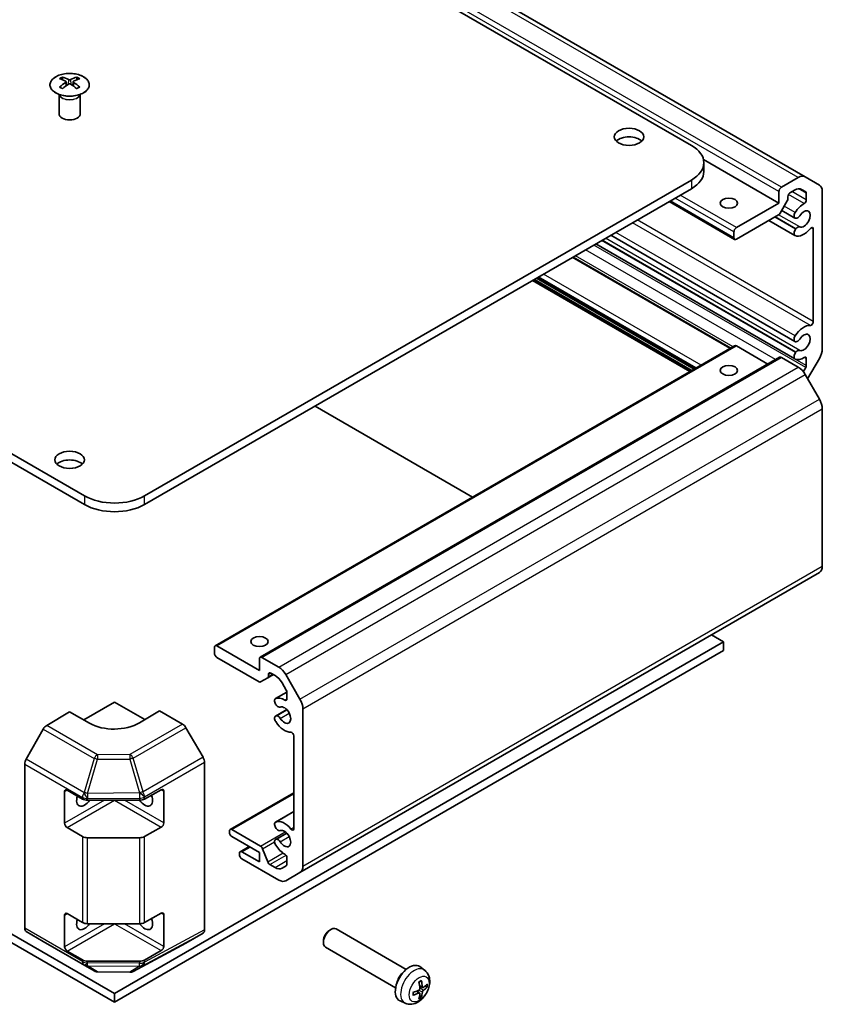
# Model space of a CAD drawing. Units: millimetres. Extents: x 58 to 4420, y 20 to 594.
# Drawn here: x 613 to 726, y 178 to 317 of the extents above; entities that cross this region are included whole.
import ezdxf

# ---------------------------------------------------------------- set-up
doc = ezdxf.new("R2010")
doc.units = ezdxf.units.MM
doc.header["$LTSCALE"] = 2
doc.layers.add('Visible (ISO)', color=7, linetype='Continuous', lineweight=35)
doc.layers.add('Visible Narrow (ISO)', color=7, linetype='Continuous', lineweight=25)

msp = doc.modelspace()

# ---------------------------------------------------------------- linework, layer by layer
at = {"layer": 'Visible (ISO)'}
for p, q in [((594.8748, 364.4139), (707.6583, 299.2983)), ((723.7703, 294.8542), (614.8759, 357.7244)), ((508.9613, 314.8117), (621.7449, 249.6961)), ((621.7449, 248.4714), (508.9613, 313.587)), ((618.5982, 308.9734), (618.5982, 308.5966)), ((619.1175, 308.3139), (619.1759, 307.7702)), ((620.1295, 308.3139), (620.0712, 307.7702)), ((620.6488, 308.9734), (620.6488, 308.5966)), ((619.3064, 307.8607), (619.1569, 307.947)), ((620.0902, 307.947), (619.9406, 307.8607)), ((618.1779, 306.4153), (618.1231, 306.5225)), ((618.1235, 306.5218), (618.1235, 303.789)), ((621.0692, 306.4153), (621.124, 306.5225)), ((621.1236, 306.5218), (621.1236, 303.789)), ((720.0327, 291.1333), (709.3665, 297.2915)), ((709.4157, 296.8488), (709.4157, 295.6241)), ((707.6583, 294.3993), (630.2301, 249.6961)), ((720.3863, 293.3787), (722.7703, 294.7551)), ((723.7703, 294.8542), (725.7703, 293.6995)), ((707.6583, 293.1746), (630.2301, 248.4714)), ((720.0327, 291.1333), (720.0327, 292.7663)), ((722.2431, 292.9811), (721.659, 292.6439)), ((723.8389, 292.7361), (723.2431, 293.0801)), ((726.1845, 292.7839), (726.1845, 270.54)), ((713.7723, 286.0055), (704.5067, 291.355)), ((721.2227, 291.4623), (720.2013, 289.6934)), ((721.3055, 292.0315), (721.3055, 291.7411)), ((723.9218, 291.5811), (723.9218, 292.553)), ((714.0223, 287.6632), (720.0327, 291.1333)), ((722.3148, 289.0208), (720.4385, 290.1041)), ((720.0013, 289.4822), (714.0223, 286.0302)), ((722.3148, 286.5572), (718.6249, 288.6876)), ((722.4587, 288.9871), (722.41, 288.9914)), ((722.41, 287.4471), (722.4587, 287.5076)), ((724.9117, 274.359), (724.9117, 287.4953)), ((722.3148, 271.5478), (696.2572, 286.5921)), ((713.6687, 286.2344), (713.6687, 287.0509)), ((722.3148, 269.0842), (694.1237, 285.3603)), ((713.2172, 270.6293), (690.913, 283.5067)), ((707.4362, 267.2916), (685.132, 280.169)), ((708.0372, 267.6386), (685.733, 280.516)), ((640.2332, 228.492), (713.7723, 270.9498)), ((714.0223, 270.925), (718.472, 268.356)), ((722.4587, 271.5141), (722.41, 271.5184)), ((646.5972, 226.859), (720.1363, 269.3168)), ((720.3863, 269.2921), (722.7703, 267.9156)), ((722.41, 269.9741), (722.4587, 270.0346)), ((723.9218, 268.1582), (723.9218, 269.1301)), ((725.7703, 269.1462), (724.1104, 266.271)), ((723.4893, 267.2738), (723.8389, 267.8794)), ((723.7703, 266.86), (725.7703, 263.3959)), ((676.682, 249.5357), (654.3778, 262.4131)), ((726.1845, 262.002), (726.1845, 239.7581)), ((625.9875, 179.2733), (504.4358, 249.4512)), ((504.4358, 248.2264), (625.9875, 178.0486)), ((652.2312, 196.3847), (725.7703, 238.8425)), ((712.1838, 229.0388), (710.4868, 230.0186)), ((625.9875, 179.2733), (712.1838, 229.0388)), ((712.1838, 227.814), (712.1838, 229.0388)), ((625.9875, 178.0486), (712.1838, 227.814)), ((640.1296, 227.4466), (640.1296, 228.2631)), ((640.4832, 228.4672), (646.4936, 224.9971)), ((646.4622, 223.3822), (640.4832, 226.8342)), ((646.4936, 224.9971), (646.4936, 226.6301)), ((646.8472, 226.8342), (649.2312, 225.4578)), ((647.6835, 223.9521), (648.4886, 224.4169)), ((647.7664, 224.4256), (647.7664, 224.1352)), ((648.704, 224.2925), (648.1199, 224.6297)), ((650.2312, 224.4022), (652.2312, 220.938)), ((647.6835, 223.9521), (646.6622, 223.3624)), ((650.2998, 222.2048), (649.704, 223.2368)), ((648.7757, 221), (650.3827, 221.9278)), ((650.3827, 220.9541), (650.3827, 221.9261)), ((621.6338, 217.9928), (625.9875, 220.5064)), ((625.9875, 220.5064), (630.2665, 218.0359)), ((619.6235, 219.1534), (616.3768, 217.2134)), ((622.452, 217.5204), (619.6235, 219.1534)), ((632.3515, 219.2816), (629.523, 217.5916)), ((635.5937, 217.4097), (632.3515, 219.2816)), ((648.7757, 218.5364), (650.3572, 219.4495)), ((648.9196, 220.0496), (648.8709, 220.1102)), ((652.6454, 219.5442), (652.6454, 197.3003)), ((648.8709, 218.5658), (648.9196, 218.5702)), ((615.8848, 216.6853), (613.4623, 212.4402)), ((638.5084, 212.6996), (636.0936, 216.882)), ((651.3726, 202.5889), (651.3726, 215.7253)), ((638.7154, 212.0027), (638.7154, 188.2669)), ((613.2596, 211.7508), (613.2596, 188.5187)), ((618.9164, 203.36), (618.9164, 207.8507)), ((619.27, 208.0548), (621.452, 206.795)), ((630.2193, 206.788), (632.6001, 208.1154)), ((632.9598, 207.9077), (632.9598, 203.417)), ((642.3545, 202.4866), (651.3726, 207.6932)), ((622.1591, 206.6259), (629.5246, 206.6259)), ((648.7757, 203.527), (651.3726, 205.0263)), ((621.452, 201.4878), (619.27, 202.7476)), ((632.6001, 202.8082), (630.2193, 201.4808)), ((642.251, 202.0944), (642.251, 202.2577)), ((642.6045, 202.4618), (646.6431, 200.1301)), ((648.9196, 202.5766), (648.8709, 202.6371)), ((629.5246, 201.3187), (622.1591, 201.3187)), ((646.4936, 199.2366), (642.6045, 201.482)), ((648.7757, 201.0634), (650.3572, 201.9765)), ((648.8709, 201.0928), (648.9196, 201.0971)), ((643.7687, 199.3431), (645.039, 200.0765)), ((644.0187, 199.3183), (646.4936, 197.8894)), ((646.9492, 199.7494), (647.6643, 197.9074)), ((643.6652, 198.9509), (643.6652, 199.1142)), ((649.2312, 195.3291), (644.0187, 198.3385)), ((646.4936, 197.8894), (646.4936, 199.2366)), ((650.3827, 197.5312), (650.3827, 198.5031)), ((647.9704, 197.5267), (648.704, 197.1031)), ((649.704, 197.0041), (650.2998, 197.3481)), ((652.2312, 196.3847), (650.2312, 195.23)), ((618.9164, 185.8869), (618.9164, 190.3777)), ((619.27, 190.5818), (621.452, 189.322)), ((630.2193, 189.315), (632.6001, 190.6424)), ((632.9598, 190.4347), (632.9598, 185.9439)), ((622.1591, 189.1529), (629.5246, 189.1529)), ((656.3934, 188.2086), (656.6104, 188.3338)), ((667.2746, 182.6837), (657.3601, 188.4079)), ((613.4623, 188.0635), (615.8848, 186.6157)), ((636.0936, 186.415), (638.5084, 187.8091)), ((655.5493, 186.7467), (655.5494, 186.4961)), ((615.8892, 186.6131), (623.0814, 182.4607)), ((628.6272, 182.3999), (636.0848, 186.4101)), ((665.7746, 180.0857), (655.8601, 185.8099)), ((621.452, 184.0148), (619.27, 185.2746)), ((632.6001, 185.3351), (630.2193, 184.0077)), ((629.5246, 183.8457), (622.1591, 183.8457)), ((669.8437, 182.5958), (669.1907, 183.0724)), ((623.5713, 182.3267), (628.1435, 182.2807)), ((669.62, 180.1156), (669.1746, 180.3127)), ((669.8951, 180.2648), (670.158, 180.1961)), ((625.9875, 178.0486), (625.9875, 179.2733)), ((669.1714, 179.3386), (668.778, 179.6258)), ((669.3707, 178.8324), (669.1797, 179.0257)), ((667.1353, 177.9048), (666.3961, 178.2319))]:
    msp.add_line(p, q, dxfattribs=at)
for centre, start, end in [((623.5814, 183.3267), 240, 269.422611), ((628.1536, 183.2806), 269.422611, 298.268301)]:
    msp.add_arc(centre, 1, start, end, dxfattribs=at)
for centre, major_axis, ratio, start_param, end_param in [((618.8578, 302.537), (3.2043, 6.7271), 0.62547267, 0.69994966, 0.77562357), ((619.8753, 302.3431), (-4.2226, 6.2245), 0.52483389, 5.52432463, 5.6901366), ((619.8753, 302.0523), (3.2346, 6.7906), 0.62547267, 0.80431066, 0.97012263), ((619.3718, 302.0523), (3.2346, -6.7906), 0.62547267, 2.47033009, 2.63614206), ((619.3718, 302.3431), (-4.2226, -6.2245), 0.52483389, 4.03350142, 4.19931339), ((619.8753, 302.0523), (3.2346, 6.7906), 0.62547267, 0.5054506, 0.67126257), ((619.8753, 302.3431), (-4.2226, 6.2245), 0.52483389, 5.22546457, 5.39127654), ((619.3718, 302.3431), (-4.2226, -6.2245), 0.52483389, 3.73464136, 3.90045333), ((619.3718, 302.0523), (3.2346, -6.7906), 0.62547267, 2.17147002, 2.33728199), ((620.3893, 302.537), (3.2043, -6.7271), 0.62547267, 2.36596909, 2.44164299), ((618.8578, 301.6528), (-4.183, 6.1663), 0.52483389, 5.41996363, 5.49563754), ((620.3893, 301.6528), (-4.183, -6.1663), 0.52483389, 3.92914042, 4.00481433), ((619.6235, 303.789), (-1.5, 0), 0.57735027, 0, 3.14159265), ((698.8195, 299.2983), (-2.1, 0), 0.57735027, 3.67106299, 5.75371497), ((703.4157, 296.8488), (6, 0), 0.57735027, 5.49778714, 7.06858347), ((703.4157, 295.6241), (6, 0), 0.57735027, 5.49778714, 6.28318531), ((722.7703, 293.1222), (1, 1.7321), 0.57735027, 0, 0.78539816), ((720.3863, 292.9705), (0.25, 0.433), 0.57735027, 0.78539816, 2.35619449), ((721.659, 292.2356), (-0.25, -0.433), 0.57735027, 3.92699082, 5.49778714), ((722.2431, 291.3481), (1, 1.7321), 0.57735027, 0, 0.78539816), ((723.6389, 292.3897), (0.2, 0.3464), 0.57735027, 5.49778714, 6.28318531), ((724.7703, 291.9674), (1, 1.7321), 0.57735027, 5.49778714, 6.28318531), ((721.0227, 291.5778), (-0.2, -0.3464), 0.57735027, 1.57079633, 2.35619449), ((723.6389, 291.4178), (0.2, 0.3464), 0.57735027, 3.89419805, 5.49778714), ((723.5682, 288.888), (1.325, 2.295), 0.57735027, 0.7526054, 1.50158399), ((723.5682, 288.888), (-0.6375, -1.1042), 0.57735027, 0.08263287, 4.62975611), ((720.0013, 289.8088), (-0.2, -0.3464), 0.57735027, 0.78539816, 1.57079633), ((722.6398, 289.5837), (-0.325, -0.5629), 0.57735027, 4.64317664, 6.54498469), ((722.6885, 289.5794), (-0.325, -0.5629), 0.57735027, 0.26179939, 1.48816345), ((714.0223, 287.255), (0.25, 0.433), 0.57735027, 0.78539816, 2.35619449), ((722.6398, 287.1201), (-0.325, -0.5629), 0.57735027, 4.45058959, 6.35239765), ((723.5682, 288.888), (-1.325, -2.295), 0.57735027, 0.06921234, 1.29955776), ((722.6885, 287.1807), (0.325, 0.5629), 0.57735027, 0.08263287, 1.30899694), ((724.6289, 287.332), (0.2, 0.3464), 0.57735027, 5.49778714, 7.58274307), ((714.0223, 286.4385), (-0.25, -0.433), 0.57735027, 5.49778714, 7.06858347), ((723.5682, 271.4149), (1.325, 2.295), 0.57735027, 0.27123857, 1.50158399), ((724.6289, 274.1957), (-0.2, -0.3464), 0.57735027, 0.27123857, 2.35619449), ((722.6398, 272.1107), (-0.325, -0.5629), 0.57735027, 4.64317664, 6.54498469), ((722.6885, 272.1064), (-0.325, -0.5629), 0.57735027, 0.26179939, 1.48816345), ((723.5682, 271.4149), (-0.6375, -1.1042), 0.57735027, 0.08263287, 4.62975611), ((714.0223, 270.5168), (-0.25, 0.433), 0.57735027, 5.49778714, 6.28318531), ((724.7703, 269.7235), (-1, -1.7321), 0.57735027, 1.57079633, 2.35619449), ((720.3863, 268.8838), (-0.25, 0.433), 0.57735027, 5.49778714, 6.28318531), ((722.6398, 269.6471), (-0.325, -0.5629), 0.57735027, 4.45058959, 6.35239765), ((723.5682, 271.4149), (-1.325, -2.295), 0.57735027, 0.06921234, 0.81819093), ((722.6885, 269.7077), (0.325, 0.5629), 0.57735027, 0.08263287, 1.30899694), ((723.6389, 268.9668), (0.2, 0.3464), 0.57735027, 5.49778714, 7.10137623), ((722.7703, 266.2826), (1, -1.7321), 0.57735027, 1.57079633, 2.35619449), ((723.6389, 267.9949), (0.2, 0.3464), 0.57735027, 4.71238898, 5.49778714), ((724.7703, 262.8185), (1, -1.7321), 0.57735027, 0.78539816, 1.57079633), ((619.6235, 253.5745), (-2.1, 0), 0.57735027, 3.67106299, 5.75371497), ((625.9875, 252.1456), (-6, 0), 0.57735027, 0.78539816, 2.35619449), ((625.9875, 250.9209), (6, 0), 0.57735027, 3.92699082, 5.49778714), ((724.7703, 240.5746), (1, -1.7321), 0.57735027, 0, 0.78539816), ((640.4832, 228.059), (-0.25, 0.433), 0.57735027, 5.49778714, 7.06858347), ((640.4832, 227.2425), (-0.25, 0.433), 0.57735027, 0.78539816, 2.35619449), ((646.8472, 226.426), (-0.25, 0.433), 0.57735027, 5.49778714, 7.06858347), ((648.1199, 224.2214), (-0.25, 0.433), 0.57735027, 5.49778714, 7.06858347), ((649.2312, 223.8248), (1, -1.7321), 0.57735027, 1.57079633, 2.35619449), ((646.4622, 223.7088), (0.2, -0.3464), 0.57735027, 5.49778714, 6.28318531), ((647.4835, 224.2985), (0.2, -0.3464), 0.57735027, 0, 0.78539816), ((648.704, 222.6595), (-1, 1.7321), 0.57735027, 4.71238898, 5.49778714), ((650.0998, 222.0894), (-0.2, 0.3464), 0.57735027, 3.92699082, 4.71238898), ((649.1007, 220.4371), (-0.325, 0.5629), 0.57735027, 6.21397297, 8.11578102), ((650.0291, 218.6693), (-1.325, 2.295), 0.57735027, 5.46499438, 6.21397297), ((650.0998, 221.1174), (0.2, -0.3464), 0.57735027, 5.46499438, 7.06858347), ((651.2312, 220.3607), (1, -1.7321), 0.57735027, 0.78539816, 1.57079633), ((649.1494, 220.3765), (0.325, -0.5629), 0.57735027, 4.97418837, 6.20055243), ((650.0291, 218.6693), (0.6375, -1.1042), 0.57735027, 4.79502185, 9.34214509), ((625.9875, 219.6329), (4.9998, 0.0769), 0.58733688, 3.91795418, 5.4887505), ((635.5935, 216.5932), (-0.5, 0.866), 0.57752615, 4.71238898, 5.49763485), ((649.1007, 217.9735), (-0.325, 0.5629), 0.57735027, 6.02138592, 7.92319397), ((650.0291, 218.6693), (1.325, -2.295), 0.57735027, 4.78160132, 6.01194674), ((649.1494, 217.9779), (-0.325, 0.5629), 0.57735027, 4.79502185, 6.02138592), ((616.3892, 216.4042), (-0.5, -0.866), 0.57735027, 3.94444411, 4.72111563), ((651.0898, 215.8886), (-0.2, 0.3464), 0.57735027, 3.92699082, 6.01194674), ((613.9667, 212.1591), (-0.5, -0.866), 0.57735027, 4.72111563, 5.49778714), ((638.0082, 212.4108), (-0.5, 0.866), 0.57752615, 3.92714311, 4.71238898), ((619.27, 207.6466), (-0.25, 0.433), 0.57735027, 5.49778714, 7.06858347), ((632.6001, 207.7071), (0.2567, 0.4291), 0.58733688, 5.50682378, 7.07762011), ((621.7449, 207.2383), (-0.8, -1.3856), 0.57735027, 5.0502357, 7.7430991), ((622.1591, 207.2033), (1, 0), 0.57735027, 3.92699082, 4.71238898), ((630.2301, 207.2383), (0.8, -1.3856), 0.57735027, 4.82327152, 7.60034001), ((629.5246, 207.2033), (1, 0), 0.57735027, 4.71238898, 5.48033385), ((649.1007, 202.9641), (-0.325, 0.5629), 0.57735027, 6.21397297, 8.11578102), ((650.0291, 201.1962), (-1.325, 2.295), 0.57735027, 4.98362755, 6.21397297), ((619.27, 203.1558), (0.25, -0.433), 0.57735027, 3.92699082, 5.49778714), ((632.6001, 203.2164), (0.2567, 0.4291), 0.58733688, 3.93602746, 5.50682378), ((642.6045, 202.0536), (-0.25, 0.433), 0.57735027, 5.49778714, 7.06858347), ((642.6045, 201.8903), (-0.25, 0.433), 0.57735027, 0.78539816, 2.35619449), ((649.1494, 202.9035), (0.325, -0.5629), 0.57735027, 4.97418837, 6.20055243), ((650.0291, 201.1962), (0.6375, -1.1042), 0.57735027, 4.79502185, 9.34214509), ((651.0898, 202.7522), (0.2, -0.3464), 0.57735027, 4.98362755, 7.06858347), ((622.1591, 201.8961), (-1, 0), 0.57735027, 0.78539816, 1.57079633), ((629.5246, 201.8961), (-1, 0), 0.57735027, 1.57079633, 2.3387412), ((649.1007, 200.5005), (-0.325, 0.5629), 0.57735027, 6.02138592, 7.92319397), ((649.1494, 200.5048), (-0.325, 0.5629), 0.57735027, 4.79502185, 6.02138592), ((644.0187, 198.9101), (-0.25, 0.433), 0.57735027, 5.49778714, 7.06858347), ((646.6431, 199.7219), (0.25, -0.433), 0.57735027, 1.30931751, 2.35619449), ((650.0291, 201.1962), (-1.325, 2.295), 0.57735027, 1.64000867, 2.38898725), ((644.0187, 198.7468), (-0.25, 0.433), 0.57735027, 0.78539816, 2.35619449), ((647.9704, 197.9349), (0.25, -0.433), 0.57735027, 4.45091016, 5.49778714), ((650.0998, 198.6664), (-0.2, 0.3464), 0.57735027, 3.92699082, 5.53057991), ((648.704, 198.7361), (1, -1.7321), 0.57735027, 5.49778714, 6.28318531), ((650.0998, 197.6945), (0.2, -0.3464), 0.57735027, 0, 0.78539816), ((651.2312, 198.1168), (1, -1.7321), 0.57735027, 0, 0.78539816), ((649.2312, 196.9621), (1, -1.7321), 0.57735027, 5.49778714, 6.28318531), ((619.27, 190.1735), (-0.25, 0.433), 0.57735027, 5.49778714, 7.06858347), ((621.7449, 189.7653), (-0.8, -1.3856), 0.57735027, 5.0502357, 7.7430991), ((630.2301, 189.7653), (0.8, -1.3856), 0.57735027, 4.82327152, 7.60034001), ((632.6001, 190.2341), (0.2567, 0.4291), 0.58733688, 5.50682378, 7.07762011), ((613.9667, 188.927), (-0.5, -0.866), 0.57735027, 5.49778714, 6.27445866), ((622.1591, 189.7303), (1, 0), 0.57735027, 3.92699082, 4.71238898), ((629.5246, 189.7303), (1, 0), 0.57735027, 4.71238898, 5.48033385), ((638.0082, 188.6754), (0.5002, -0.8663), 0.57717444, 0, 0.78524587), ((656.6101, 187.1089), (-0.75, -1.299), 0.57735027, 3.14159265, 6.28318531), ((656.3931, 187.2341), (-0.5966, -1.0334), 0.57735027, 3.92666495, 5.49811301), ((616.3892, 187.4791), (-0.5, -0.866), 0.57735027, 6.27445866, 6.28318531), ((619.27, 185.6828), (0.25, -0.433), 0.57735027, 3.92699082, 5.49778714), ((632.6001, 185.7434), (0.2567, 0.4291), 0.58733688, 3.93602746, 5.50682378), ((635.5935, 187.2813), (0.5002, -0.8663), 0.57717444, 6.26573733, 6.28318531), ((622.1591, 184.423), (-1, 0), 0.57735027, 0.78539816, 1.57079633), ((629.5246, 184.423), (-1, 0), 0.57735027, 1.57079633, 2.3387412), ((667.7068, 180.7022), (-1.4, -2.4249), 0.57735027, 3.0796893, 6.34508866), ((666.9997, 181.1104), (0.75, 1.299), 0.57735027, 1.00875893, 2.13283373), ((666.0006, 181.8266), (2.1479, -4.5118), 0.52935781, 0.92058408, 1.12664642), ((665.7574, 181.6862), (-2.8603, 4.0975), 0.62091288, 3.96677755, 4.1728399), ((665.878, 181.6165), (-4.9862, -0.3281), 0.5202741, 2.41135073, 2.61741308), ((665.878, 181.8973), (4.984, -0.3608), 0.62999659, 5.6327298, 5.83879214), ((665.8799, 181.6176), (-4.9813, -0.3958), 0.52935781, 2.01494623, 2.22100858), ((665.8799, 181.8984), (4.9786, -0.4283), 0.62091288, 5.25193806, 5.45800041), ((666.0006, 181.8288), (2.209, -4.4822), 0.5202741, 0.52417958, 0.73024192), ((665.7574, 181.6884), (-2.8044, 4.1359), 0.62999659, 3.58598582, 3.79204817)]:
    msp.add_ellipse(centre, major_axis=major_axis, ratio=ratio, start_param=start_param, end_param=end_param, dxfattribs=at)
for centre, major_axis in [((698.8195, 300.523), (-2.1, 0)), ((712.9616, 291.1333), (-1.2295, 0)), ((712.9616, 267.4549), (1.2295, 0)), ((619.6235, 254.7992), (-2.1, 0)), ((646.4936, 229.0796), (1.2295, 0))]:
    msp.add_ellipse(centre, major_axis=major_axis, ratio=0.57735027, dxfattribs=at)
for points, knots in [([(621.5895, 309.0205), (621.3791, 309.1419), (621.135, 309.2436), (620.6038, 309.3974), (620.3169, 309.4495), (619.7293, 309.4987), (619.4287, 309.496), (618.8442, 309.4359), (618.5603, 309.3786), (618.038, 309.2151), (617.7996, 309.109), (617.3924, 308.8585), (617.2237, 308.7141), (616.9735, 308.4017), (616.892, 308.2336), (616.8248, 307.8918), (616.8386, 307.7181), (616.9596, 307.3823), (617.0667, 307.2202), (617.3637, 306.9232), (617.554, 306.7884), (617.9983, 306.5603), (618.2523, 306.467), (618.798, 306.3315), (619.0897, 306.2892), (619.6812, 306.2598), (619.981, 306.2727), (620.5585, 306.3524), (620.8361, 306.4192), (621.3411, 306.6001), (621.5684, 306.7141), (621.9496, 306.978), (622.1035, 307.1279), (622.3217, 307.4484), (622.3861, 307.6188), (622.4188, 307.9622), (622.3875, 308.1349), (622.2331, 308.466), (622.1097, 308.6243), (621.8429, 308.8584), (621.7229, 308.9434), (621.5895, 309.0205)], [0, 0, 0, 0, 0.32060968, 0.32060968, 0.64114281, 0.64114281, 0.96159567, 0.96159567, 1.28205302, 1.28205302, 1.60259725, 1.60259725, 1.92320098, 1.92320098, 2.2431889, 2.2431889, 2.56120702, 2.56120702, 2.87978811, 2.87978811, 3.20009662, 3.20009662, 3.52070608, 3.52070608, 3.84121964, 3.84121964, 4.16166657, 4.16166657, 4.48213438, 4.48213438, 4.80269908, 4.80269908, 5.12327638, 5.12327638, 5.44297432, 5.44297432, 5.76076841, 5.76076841, 6.07975557, 6.07975557, 6.28318531, 6.28318531, 6.28318531, 6.28318531]), ([(619.0592, 308.2197), (619.077, 308.2315), (619.0924, 308.2458), (619.1129, 308.2761), (619.1179, 308.2921), (619.1179, 308.3213), (619.1129, 308.3366), (619.0924, 308.3637), (619.077, 308.3756), (619.0592, 308.3846)], [0.0307191633, 0.0307191633, 0.0307191633, 0.0307191633, 0.0383195288, 0.0383195288, 0.0459198942, 0.0459198942, 0.0535202597, 0.0535202597, 0.0611206252, 0.0611206252, 0.0611206252, 0.0611206252]), ([(619.4807, 308.628), (619.4987, 308.6191), (619.5214, 308.6114), (619.5712, 308.6012), (619.5982, 308.5986), (619.6489, 308.5986), (619.6759, 308.6012), (619.7257, 308.6114), (619.7484, 308.6191), (619.7664, 308.628)], [0.0307191633, 0.0307191633, 0.0307191633, 0.0307191633, 0.0383195288, 0.0383195288, 0.0459198942, 0.0459198942, 0.0535202597, 0.0535202597, 0.0611206252, 0.0611206252, 0.0611206252, 0.0611206252]), ([(619.7664, 307.9764), (619.7484, 307.988), (619.7257, 307.9981), (619.6759, 308.0115), (619.6489, 308.0148), (619.5982, 308.0148), (619.5712, 308.0115), (619.5214, 307.9981), (619.4987, 307.988), (619.4807, 307.9764)], [0.0307191633, 0.0307191633, 0.0307191633, 0.0307191633, 0.0383195288, 0.0383195288, 0.0459198942, 0.0459198942, 0.0535202597, 0.0535202597, 0.0611206252, 0.0611206252, 0.0611206252, 0.0611206252]), ([(620.1878, 308.3846), (620.1701, 308.3756), (620.1546, 308.3637), (620.1342, 308.3366), (620.1292, 308.3213), (620.1292, 308.2921), (620.1342, 308.2761), (620.1546, 308.2458), (620.1701, 308.2315), (620.1878, 308.2197)], [0.0307191633, 0.0307191633, 0.0307191633, 0.0307191633, 0.0383195288, 0.0383195288, 0.0459198942, 0.0459198942, 0.0535202597, 0.0535202597, 0.0611206252, 0.0611206252, 0.0611206252, 0.0611206252]), ([(669.8437, 182.5958), (670.0036, 182.479), (670.1397, 182.336), (670.3667, 182.0108), (670.4504, 181.8272), (670.5774, 181.4144), (670.6048, 181.1861), (670.6054, 180.6797), (670.5609, 180.4046), (670.4048, 179.8541), (670.2877, 179.5802), (669.9961, 179.0682), (669.8223, 178.83), (669.4188, 178.4012), (669.1892, 178.2103), (668.6774, 177.917), (668.3975, 177.8072), (667.8499, 177.7421), (667.6012, 177.754), (667.2811, 177.8462), (667.2073, 177.8729), (667.1353, 177.9048)], [2.41809785, 2.41809785, 2.41809785, 2.41809785, 2.62002198, 2.62002198, 2.84851409, 2.84851409, 3.14017373, 3.14017373, 3.51492047, 3.51492047, 3.91677018, 3.91677018, 4.31440548, 4.31440548, 4.71609383, 4.71609383, 5.09038983, 5.09038983, 5.35560021, 5.35560021, 5.43588379, 5.43588379, 5.43588379, 5.43588379]), ([(669.2019, 180.0003), (669.2032, 179.9789), (669.2008, 179.9543), (669.1879, 179.9049), (669.1773, 179.8802), (669.1521, 179.8371), (669.1357, 179.8158), (669.0999, 179.7812), (669.0806, 179.7676), (669.0621, 179.7583)], [-0.121542915, -0.121542915, -0.121542915, -0.121542915, -0.1140479941, -0.1140479941, -0.1065530732, -0.1065530732, -0.0990565276, -0.0990565276, -0.0918749897, -0.0918749897, -0.0918749897, -0.0918749897]), ([(669.0905, 180.8619), (669.104, 180.872), (669.1175, 180.8817), (669.1525, 180.906), (669.174, 180.92), (669.2168, 180.9464), (669.2382, 180.9588), (669.2808, 180.9817), (669.3019, 180.9922), (669.3438, 181.0115), (669.3646, 181.0202), (669.3852, 181.028)], [1.427749869, 1.427749869, 1.427749869, 1.427749869, 1.470099071, 1.470099071, 1.537482248, 1.537482248, 1.604865424, 1.604865424, 1.672248601, 1.672248601, 1.739631777, 1.739631777, 1.739631777, 1.739631777]), ([(669.4096, 181.1048), (669.4119, 181.0957), (669.4132, 181.0862), (669.4133, 181.068), (669.4111, 181.057), (669.4039, 181.0416), (669.3975, 181.0346), (669.389, 181.0297), (669.3872, 181.0288), (669.3851, 181.0281)], [0.0122628834, 0.0122628834, 0.0122628834, 0.0122628834, 0.0151542734, 0.0151542734, 0.0189595549, 0.0189595549, 0.022715966, 0.022715966, 0.0236679982, 0.0236679982, 0.0236679982, 0.0236679982]), ([(669.7067, 180.1305), (669.6907, 180.1197), (669.6733, 180.1124), (669.6407, 180.1085), (669.6254, 180.1119), (669.6005, 180.1266), (669.5893, 180.1391), (669.5736, 180.1713), (669.5688, 180.1908), (669.567, 180.2111)], [-0.121542915, -0.121542915, -0.121542915, -0.121542915, -0.1140479941, -0.1140479941, -0.1065530732, -0.1065530732, -0.0990565276, -0.0990565276, -0.0918749897, -0.0918749897, -0.0918749897, -0.0918749897]), ([(670.2802, 180.2217), (670.2754, 180.2162), (670.2687, 180.2109), (670.2529, 180.2017), (670.2403, 180.1969), (670.217, 180.1919), (670.2023, 180.1907), (670.1797, 180.1917), (670.1681, 180.1934), (670.158, 180.1961)], [0.0122628834, 0.0122628834, 0.0122628834, 0.0122628834, 0.0151542734, 0.0151542734, 0.0189595549, 0.0189595549, 0.022715966, 0.022715966, 0.0257516104, 0.0257516104, 0.0257516104, 0.0257516104]), ([(668.2637, 179.0857), (668.2641, 179.0836), (668.2643, 179.0815), (668.2643, 179.0718), (668.2614, 179.0628), (668.2517, 179.0488), (668.2432, 179.0414), (668.2274, 179.0324), (668.2186, 179.0287), (668.2095, 179.0262)], [0.0366845162, 0.0366845162, 0.0366845162, 0.0366845162, 0.0376365484, 0.0376365484, 0.0413929595, 0.0413929595, 0.045198241, 0.045198241, 0.0480896309, 0.0480896309, 0.0480896309, 0.0480896309]), ([(668.2638, 179.0857), (668.2603, 179.1074), (668.2575, 179.1298), (668.2532, 179.1758), (668.2517, 179.1994), (668.2503, 179.2476), (668.2503, 179.2723), (668.2517, 179.3227), (668.2532, 179.3483), (668.2567, 179.3908), (668.2583, 179.4073), (668.2603, 179.424)], [6.114349857, 6.114349857, 6.114349857, 6.114349857, 6.181733033, 6.181733033, 6.24911621, 6.24911621, 6.316499386, 6.316499386, 6.383882563, 6.383882563, 6.426231765, 6.426231765, 6.426231765, 6.426231765]), ([(669.0621, 179.3368), (669.0813, 179.3457), (669.1015, 179.3513), (669.1378, 179.3532), (669.1539, 179.3493), (669.1787, 179.3346), (669.1889, 179.3227), (669.201, 179.2926), (669.2031, 179.2746), (669.2019, 179.2561)], [-0.121542915, -0.121542915, -0.121542915, -0.121542915, -0.1140479941, -0.1140479941, -0.1065530732, -0.1065530732, -0.0990565276, -0.0990565276, -0.0918749897, -0.0918749897, -0.0918749897, -0.0918749897]), ([(669.3707, 178.8324), (669.378, 178.825), (669.3853, 178.8158), (669.3975, 178.7968), (669.4039, 178.7834), (669.4111, 178.7608), (669.4133, 178.7474), (669.4132, 178.7291), (669.4119, 178.7207), (669.4096, 178.7138)], [0.0346009039, 0.0346009039, 0.0346009039, 0.0346009039, 0.0376365484, 0.0376365484, 0.0413929595, 0.0413929595, 0.045198241, 0.045198241, 0.0480896309, 0.0480896309, 0.0480896309, 0.0480896309]), ([(669.567, 179.4669), (669.5688, 179.4864), (669.574, 179.5095), (669.5905, 179.5567), (669.602, 179.581), (669.6271, 179.6241), (669.6425, 179.646), (669.6746, 179.6827), (669.6913, 179.6979), (669.7067, 179.7089)], [-0.121542915, -0.121542915, -0.121542915, -0.121542915, -0.1140479941, -0.1140479941, -0.1065530732, -0.1065530732, -0.0990565276, -0.0990565276, -0.0918749897, -0.0918749897, -0.0918749897, -0.0918749897])]:
    msp.add_open_spline(points, degree=3, knots=knots, dxfattribs=at)
at = {"layer": 'Visible Narrow (ISO)'}
for p, q in [((722.7703, 294.7551), (613.8759, 357.6254)), ((720.0327, 292.7663), (611.1383, 355.6366)), ((720.3863, 293.3787), (611.4918, 356.2489)), ((619.0592, 308.2197), (619.096, 307.7131)), ((619.4807, 308.628), (619.4311, 307.944)), ((619.7664, 308.628), (619.816, 307.944)), ((620.1878, 308.2197), (620.1511, 307.7131)), ((707.6583, 294.3993), (707.6583, 293.1746)), ((723.9218, 291.5811), (721.87, 292.7657)), ((723.9218, 292.553), (722.8473, 293.1734)), ((713.6687, 286.2344), (704.6531, 291.4395)), ((713.6687, 287.0509), (705.3602, 291.8478)), ((714.0223, 287.6632), (706.0673, 292.256)), ((723.6297, 291.086), (721.404, 292.371)), ((722.338, 289.8098), (720.7859, 290.7059)), ((724.9117, 274.359), (699.9902, 288.7474)), ((722.41, 287.4471), (719.4432, 289.16)), ((722.4587, 287.5076), (719.5199, 289.2043)), ((722.9855, 287.7572), (719.9995, 289.4812)), ((724.4898, 273.831), (699.322, 288.3616)), ((724.9117, 287.4953), (724.6289, 287.6586)), ((722.41, 269.9741), (694.9419, 285.8327)), ((722.4587, 270.0346), (695.0187, 285.8771)), ((722.9855, 270.2842), (695.4982, 286.1539)), ((722.338, 272.3368), (696.9522, 286.9934)), ((719.5511, 268.979), (692.6507, 284.5099)), ((723.8389, 267.8794), (693.8424, 285.1979)), ((713.0708, 270.5448), (690.7666, 283.4221)), ((713.5407, 270.8161), (691.2365, 283.6934)), ((707.5826, 267.3762), (685.2784, 280.2535)), ((707.724, 267.4578), (685.4198, 280.3352)), ((708.1836, 267.7232), (685.8794, 280.6005)), ((708.3251, 267.8049), (686.0209, 280.6822)), ((709.0322, 268.2131), (686.728, 281.0904)), ((640.4832, 228.4672), (714.0223, 270.925)), ((646.8472, 226.8342), (720.3863, 269.2921)), ((723.9218, 268.1582), (722.3378, 269.0727)), ((723.9218, 269.1301), (723.6389, 269.2934)), ((649.2312, 225.4578), (722.7703, 267.9156)), ((650.2312, 224.4022), (723.7703, 266.86)), ((652.2312, 220.938), (725.7703, 263.3959)), ((652.6454, 219.5442), (726.1845, 262.002)), ((621.7449, 249.6961), (621.7449, 248.4714)), ((630.2301, 248.4714), (630.2301, 249.6961)), ((652.6454, 197.3003), (726.1845, 239.7581)), ((647.7664, 224.4256), (648.1199, 224.6297)), ((647.7664, 224.1352), (648.3714, 224.4845)), ((648.7989, 221.0116), (650.3827, 221.926)), ((650.0906, 220.7963), (650.3827, 220.965)), ((648.8709, 218.5658), (650.373, 219.4331)), ((648.9196, 218.5702), (650.3875, 219.4177)), ((649.4464, 218.2113), (650.7171, 218.9449)), ((635.5937, 217.4097), (628.1412, 213.1071)), ((615.8848, 216.6853), (623.0771, 212.5328)), ((623.5691, 213.061), (616.3768, 217.2134)), ((628.636, 212.5763), (636.0936, 216.882)), ((621.6547, 207.7103), (613.4623, 212.4402)), ((623.0771, 212.5328), (621.6594, 207.7131)), ((622.155, 207.5949), (623.5727, 212.4147)), ((628.1412, 213.1071), (623.5691, 213.061)), ((623.5727, 212.4147), (628.1449, 212.4608)), ((628.1449, 212.4608), (629.5244, 207.6807)), ((630.0155, 207.7962), (628.636, 212.5763)), ((638.5084, 212.6996), (630.0155, 207.7962)), ((630.2278, 207.1024), (638.7154, 212.0027)), ((613.2596, 211.7508), (621.452, 207.021)), ((618.9164, 207.8507), (619.27, 208.0548)), ((621.6594, 207.7131), (621.6547, 207.7103)), ((629.516, 207.6691), (622.155, 207.5949)), ((629.5244, 207.6807), (629.516, 207.6691)), ((632.6001, 208.1154), (632.9598, 207.9077)), ((624.5733, 206.6259), (618.9164, 203.36)), ((619.27, 202.7476), (625.9875, 206.6259)), ((621.452, 207.021), (621.452, 206.795)), ((622.1591, 206.8519), (622.1637, 206.8546)), ((622.1591, 206.6259), (622.1591, 206.8519)), ((622.1637, 206.8546), (629.5246, 206.9288)), ((625.9875, 206.6259), (632.6001, 202.8082)), ((632.9598, 203.417), (627.4017, 206.6259)), ((629.5246, 206.9288), (629.5246, 206.6259)), ((630.2193, 207.0908), (630.2278, 207.1024)), ((630.2193, 206.788), (630.2193, 207.0908)), ((642.6045, 202.4618), (651.3726, 207.5241)), ((648.7989, 203.5386), (651.3726, 205.0245)), ((646.6431, 200.1301), (650.1525, 202.1563)), ((650.9507, 202.5481), (651.3726, 202.7918)), ((621.452, 201.4878), (621.452, 189.322)), ((622.1591, 189.1529), (622.1591, 201.3187)), ((629.5246, 201.3187), (629.5246, 189.1529)), ((630.2193, 189.315), (630.2193, 201.4808)), ((646.9492, 199.7494), (648.6423, 200.7268)), ((648.8709, 201.0928), (650.373, 201.96)), ((648.9196, 201.0971), (650.3875, 201.9446)), ((649.4464, 200.7383), (650.7171, 201.4719)), ((644.0187, 199.3183), (645.1855, 199.9919)), ((647.6643, 197.9074), (649.8315, 199.1587)), ((647.9704, 197.5267), (650.2572, 198.8469)), ((648.704, 197.1031), (650.3827, 198.0723)), ((618.9164, 190.3777), (619.27, 190.5818)), ((632.6001, 190.6424), (632.9598, 190.4347)), ((621.452, 183.7889), (613.2596, 188.5187)), ((624.5733, 189.1529), (618.9164, 185.8869)), ((619.27, 185.2746), (625.9875, 189.1529)), ((625.9875, 189.1529), (632.6001, 185.3351)), ((632.9598, 185.9439), (627.4017, 189.1529)), ((638.7154, 188.2669), (630.2278, 183.7028)), ((613.4623, 188.0635), (621.6547, 183.3336)), ((630.0155, 183.2422), (638.5084, 187.8091)), ((623.0771, 182.4632), (615.8848, 186.6157)), ((636.0936, 186.415), (628.636, 182.4048)), ((621.452, 184.0148), (621.452, 183.7889)), ((630.2193, 183.7049), (630.2193, 184.0077)), ((621.6547, 183.3336), (621.6594, 183.3309)), ((621.6594, 183.3309), (623.0771, 182.4632)), ((623.5727, 182.3422), (622.155, 183.2099)), ((622.155, 183.2099), (629.516, 183.1357)), ((622.1591, 183.6198), (622.1591, 183.8457)), ((622.1637, 183.617), (622.1591, 183.6198)), ((629.5246, 183.5429), (622.1637, 183.617)), ((629.5244, 183.1336), (628.1449, 182.2961)), ((628.636, 182.4048), (630.0155, 183.2422)), ((629.516, 183.1357), (629.5244, 183.1336)), ((629.5246, 183.8457), (629.5246, 183.5429)), ((630.2278, 183.7028), (630.2193, 183.7049)), ((628.1449, 182.2961), (623.5727, 182.3422)), ((669.567, 180.2111), (669.1634, 180.4063)), ((669.7067, 179.7089), (669.1984, 180.0533)), ((669.0621, 179.3368), (668.6913, 179.5886)), ((669.567, 179.4669), (669.0146, 179.7349))]:
    msp.add_line(p, q, dxfattribs=at)
for centre, major_axis in [((619.6235, 307.8873), (2.7768, 0)), ((669.1095, 179.8924), (0.9988, 1.7299))]:
    msp.add_ellipse(centre, major_axis=major_axis, ratio=0.57735027, dxfattribs=at)
for centre, major_axis, ratio, start_param, end_param in [((619.6235, 306.6311), (-1.5, 0), 0.57735027, 0.18535428, 2.95623838), ((619.6235, 306.6614), (1.5072, 0), 0.57735027, 3.42832817, 5.99644979), ((623.5814, 212.2517), (-0.5, -0.866), 0.57735027, 3.94444411, 4.72111563), ((623.5814, 212.2517), (-0.9594, 0.2822), 0.15413031, 4.76672481, 5.31060819), ((623.5814, 212.2517), (-0.0101, 0.9999), 0.00712546, 0.62778483, 1.40701248), ((628.1536, 212.2978), (-0.5, 0.866), 0.55702521, 4.71238898, 5.49763485), ((628.1536, 212.2978), (0.0101, -0.9999), 0.00712546, 3.76937748, 4.54860513), ((628.1536, 212.2978), (-0.9608, -0.2773), 0.15909607, 4.14110978, 4.67552432), ((622.1591, 207.4292), (-0.5, -0.866), 0.57735027, 4.72111563, 5.49778714), ((622.1591, 207.4292), (-0.5066, 0.8622), 0.33721178, 1.04967618, 2.09185014), ((622.1637, 207.4319), (-0.5066, 0.8622), 0.33721178, 1.04967618, 2.09185014), ((622.1637, 207.4319), (0.9594, -0.2822), 0.15413031, 1.62513216, 2.16901554), ((629.5246, 207.5061), (0.8069, -0.5907), 0.12705667, 0.63370877, 1.67424898), ((629.5246, 207.5061), (0.0101, -0.9999), 0.00712546, 4.54860514, 5.32783279), ((629.5331, 207.5177), (0.9608, 0.2773), 0.15909607, 0.99951712, 1.53393167), ((629.5331, 207.5177), (0.8069, -0.5907), 0.12705667, 0.63370877, 1.67424898), ((629.5331, 207.5177), (-0.5, 0.866), 0.55702521, 3.92714311, 4.71238898), ((622.1591, 207.4292), (-1, 0), 0.57735027, 0.78539816, 1.57079633), ((622.1637, 207.4319), (-0.0101, 0.9999), 0.00712546, 1.40701248, 2.18624013), ((629.5246, 207.5061), (-1, 0), 0.57735027, 1.57079633, 2.3387412), ((622.1591, 184.1971), (1, 0), 0.57735027, 3.92699082, 4.71238898), ((622.1591, 184.1971), (-0.5, -0.866), 0.57735027, 5.49778714, 6.27445866), ((622.1591, 184.1971), (-0.5066, -0.8622), 0.33721178, 0.00756855, 1.04974251), ((622.1637, 184.1944), (-0.5066, -0.8622), 0.33721178, 0.00756855, 1.04974251), ((622.1637, 184.1944), (-0.522, -0.8529), 0.94506176, 0.0217985, 0.56568188), ((622.1637, 184.1944), (-0.0101, -0.9999), 0.00712546, 0.17612487, 0.95535252), ((629.5246, 184.1202), (-0.2433, -0.9699), 0.79692347, 0.29427525, 1.33481546), ((629.5246, 184.1202), (-0.0101, -0.9999), 0.00712546, 0.17612487, 0.95535252), ((629.5331, 184.1181), (-0.2433, -0.9699), 0.79692347, 0.29427525, 1.33481546), ((629.5331, 184.1181), (0.5189, -0.8548), 0.94733543, 5.70426592, 6.23868046), ((629.5246, 184.1202), (1, 0), 0.57735027, 4.71238898, 5.48033385), ((629.5331, 184.1181), (0.4736, -0.8807), 0.57717444, 0.01744798, 0.80269385), ((668.4055, 180.2988), (1.3568, 2.35), 0.57735027, 6.22128195, 9.48668132), ((623.5814, 183.3267), (-0.522, -0.8529), 0.94506176, 0.0217985, 0.56568188), ((623.5814, 183.3267), (-0.5, -0.866), 0.57735027, 6.27445866, 6.28318531), ((623.5814, 183.3267), (-0.0101, -0.9999), 0.00712546, 0, 0.17612487), ((628.1536, 183.2806), (-0.0101, -0.9999), 0.00712546, 0, 0.17612487), ((628.1536, 183.2806), (0.5189, -0.8548), 0.94733543, 5.70426592, 6.23868046), ((628.1536, 183.2806), (0.4736, -0.8807), 0.57717444, 0, 0.01744798), ((669.2449, 179.8142), (-0.7413, -1.284), 0.57735027, 3.76922126, 4.08476037), ((669.2085, 179.8352), (-0.6811, -1.1798), 0.57735027, 2.18699042, 2.44939301), ((669.2449, 179.8142), (0.7413, 1.284), 0.57735027, 5.34001759, 5.6555567), ((669.2449, 179.8142), (-0.7413, -1.284), 0.57735027, 5.34001759, 5.6555567), ((669.2449, 179.8142), (0.7413, 1.284), 0.57735027, 3.76922126, 4.08476037), ((669.2085, 179.8352), (-0.6811, -1.1798), 0.57735027, 0.69219964, 0.95460223)]:
    msp.add_ellipse(centre, major_axis=major_axis, ratio=ratio, start_param=start_param, end_param=end_param, dxfattribs=at)

doc.saveas('drawing.dxf')
